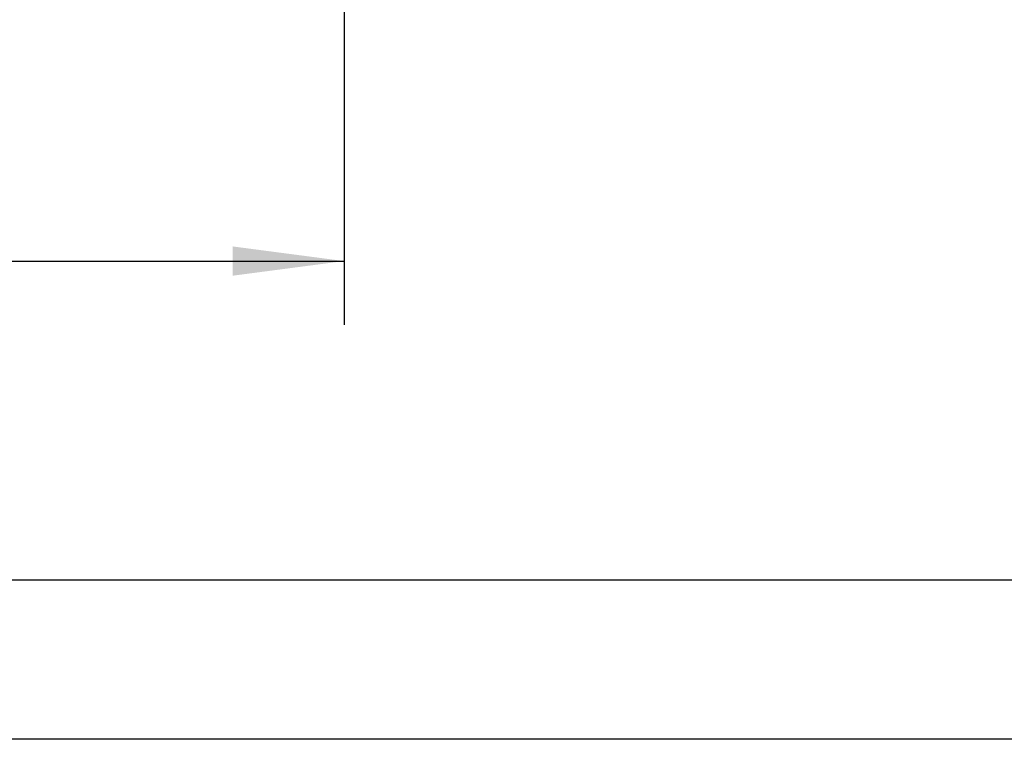
# Model space of a CAD drawing. Units: inches. Extents: x -341 to 491, y -278 to 306.
# Drawn here: x 157 to 188, y -278 to -256 of the extents above; entities that cross this region are included whole.
import ezdxf

# ---------------------------------------------------------------- set-up
doc = ezdxf.new("R2010")
doc.units = ezdxf.units.IN
doc.layers.add('1', color=7, linetype='Continuous')
doc.styles.add('CONVERTER_11', font='txt.shx', dxfattribs={"width": 0.9})
doc.dimstyles.new('ME10_DIM_38', dxfattribs={"dimtxt": 25, "dimasz": 17.5, "dimexe": 10, "dimexo": 0, "dimgap": 10, "dimtad": 1, "dimdsep": 46, "dimtxsty": 'CONVERTER_11', "dimsah": 1, "dimcen": 0.09, "dimclrd": 3, "dimclre": 3, "dimclrt": 4, "dimadec": 0, "dimazin": 0, "dimtfac": 1, "dimtdec": 4, "dimtix": 1, "dimtmove": 0, "dimatfit": 3, "dimfxl": 0, "dimtolj": 1, "dimtzin": 0, "dimarcsym": 0})

# ---------------------------------------------------------------- blocks, each defined once
blk = doc.blocks.new('*D593')
at = {"layer": '1', "color": 3, "linetype": 'Continuous'}
for p, q in [((145, -1266.61), (145, -1326.75)), ((835, -1266.61), (835, -1326.75)), ((145, -1316.75), (835, -1316.75))]:
    blk.add_line(p, q, dxfattribs=at)
at = {"layer": '1', "color": 3}
for points in [[(162.5, -1314.45), (162.5, -1319.05), (145, -1316.75)], [(817.5, -1319.05), (817.5, -1314.45), (835, -1316.75)]]:
    blk.add_solid(points, dxfattribs=at)
at = {"layer": '1', "color": 4, "insert": (635.15, -1306.75), "char_height": 25, "attachment_point": 7, "rotation": 0.0001, "line_spacing_factor": 0.60024, "style": 'CONVERTER_11'}
blk.add_mtext('690', dxfattribs=at)
blk = doc.blocks.new('a1kl', base_point=(-340.743, -278.389))
at = {"color": 3, "linetype": 'Continuous'}
blk.add_line((311.257, -273.389), (-194.333, -273.389), dxfattribs=at)
at = {"color": 2, "linetype": 'Continuous'}
blk.add_line((490.257, -278.389), (-340.743, -278.389), dxfattribs=at)
blk = doc.blocks.new('Rahmen__375', base_point=(-340.743, -278.389))
at = {"layer": '1'}
blk.add_blockref('a1kl', (-340.743, -278.389), dxfattribs=at)
blk = doc.blocks.new('PartialA_of_FrontF', base_point=(335, -1165))
at = {"layer": '1'}
dim = blk.add_linear_dim(base=(145, -1316.751), p1=(835, -1266.614), p2=(145, -1266.614), dimstyle='ME10_DIM_38', dxfattribs=at)
dim.commit()
dim.dimension.update_dxf_attribs({"geometry": '*D593', "text_midpoint": (665.146, -1294.251), "text_rotation": 0.00014})

msp = doc.modelspace()

# ---------------------------------------------------------------- block references
msp.add_blockref('Rahmen__375', (-340.743, -278.389))
at = {"xscale": 0.2, "yscale": 0.2, "zscale": 0.2}
msp.add_blockref('PartialA_of_FrontF', (67, -233), dxfattribs=at)

doc.saveas('drawing.dxf')
